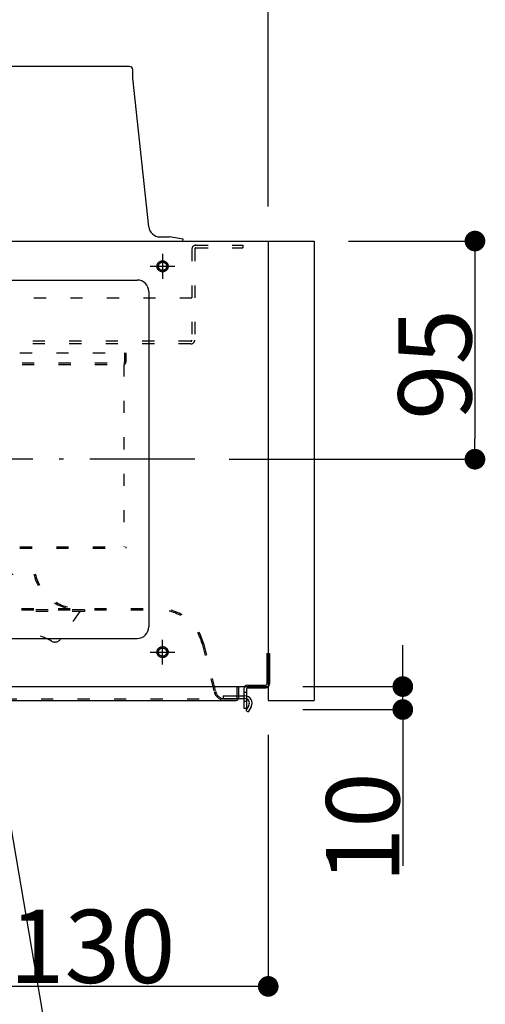
# Model space of a CAD drawing. Extents: x -3213 to 2971, y -4523 to -474.
# Drawn here: x 867 to 1070, y -3274 to -2845 of the extents above; entities that cross this region are included whole.
import ezdxf

# ---------------------------------------------------------------- set-up
doc = ezdxf.new("R2010")
doc.units = 0
doc.header["$LTSCALE"] = 15
doc.header["$PDMODE"] = 1
doc.header["$PDSIZE"] = -2
for name, pattern in [('_____-5', [1.058062, 0.352679, -0.705383]), ('CENTER-15', [25.4, 15.875, -3.175, 3.175, -3.175]), ('HIDDEN-16', [4.7625, 3.175, -1.5875]), ('ISO-10______', [4.699, 3.048, -0.762, 0.127, -0.762])]:
    doc.linetypes.add(name, pattern=pattern)
doc.layers.get('0').update_dxf_attribs({"linetype": 'CONTINUOUS'})
doc.layers.get('DEFPOINTS').update_dxf_attribs({"linetype": 'CONTINUOUS'})
for name, color, linetype in [('0__', 7, 'HIDDEN-16'), ('__', 7, 'CONTINUOUS'), ('OBJECT', 7, 'CONTINUOUS')]:
    doc.layers.add(name, color=color, linetype=linetype)
doc.styles.add('YUGOTHIC_MEDIUM', font='txt', dxfattribs={"bigfont": 'YuGothic Medium'})
doc.dimstyles.new('TOOLBOX', dxfattribs={"dimtxt": 31.860243, "dimasz": 8.999451, "dimexe": 0, "dimexo": 15, "dimgap": 1.5, "dimtad": 1, "dimblk": 'DOT', "dimblk1": 'DOT', "dimblk2": 'DOT', "dimcen": 0, "dimazin": 3, "dimtfac": 1, "dimtix": 1, "dimtmove": 0, "dimatfit": 3})

# ---------------------------------------------------------------- blocks, each defined once
blk = doc.blocks.new('_DOT')
at = {"color": 0, "linetype": 'BYBLOCK'}
blk.add_line((-0.5, 0), (-1, 0), dxfattribs=at)
at = {"color": 0, "linetype": 'BYBLOCK', "const_width": 0.5}
blk.add_lwpolyline([(-0.25, 0, 1), (0.25, 0, 1)], format="xyb", close=True, dxfattribs=at)
blk = doc.blocks.new('*D59')
at = {"color": 0, "linetype": 'CONTINUOUS'}
for p, q in [((946.52, -3911.44), (1001.52, -3911.44)), ((1001.52, -3920.44), (1001.52, -3997.44)), ((894.52, -4006.44), (1001.52, -4006.44))]:
    blk.add_line(p, q, dxfattribs=at)
at = {"layer": 'DEFPOINTS', "color": 0}
for p in [(931.52, -3911.44), (879.52, -4006.44), (1001.52, -4006.44)]:
    blk.add_point(p, dxfattribs=at)
at = {"color": 0, "xscale": 8.99945068359375, "yscale": 8.99945068359375, "zscale": 8.99945068359375}
for p, rotation in [((1001.52, -3911.44), 90), ((1001.52, -4006.44), 270)]:
    blk.add_blockref('_DOT', p, dxfattribs=dict(at, rotation=rotation))
at = {"color": 0, "style": 'YUGOTHIC_MEDIUM'}
blk.add_text('95', height=31.86, rotation=90, dxfattribs=at).set_placement((1000.02, -3989.28))
blk = doc.blocks.new('*D60')
at = {"color": 0, "linetype": 'CONTINUOUS'}
for p, q in [((781.52, -4119.44), (781.52, -4236)), ((911.52, -4126.44), (911.52, -4236)), ((902.52, -4236), (790.52, -4236))]:
    blk.add_line(p, q, dxfattribs=at)
at = {"layer": 'DEFPOINTS', "color": 0}
for p in [(781.52, -4104.44), (911.52, -4111.44), (781.52, -4236)]:
    blk.add_point(p, dxfattribs=at)
at = {"color": 0, "xscale": 8.99945068359375, "yscale": 8.99945068359375, "zscale": 8.99945068359375, "rotation": 180}
blk.add_blockref('_DOT', (781.52, -4236), dxfattribs=at)
at = {"color": 0, "xscale": 8.99945068359375, "yscale": 8.99945068359375, "zscale": 8.99945068359375}
blk.add_blockref('_DOT', (911.52, -4236), dxfattribs=at)
at = {"color": 0, "style": 'YUGOTHIC_MEDIUM'}
blk.add_text('130', height=31.86, dxfattribs=at).set_placement((798.73, -4234.5))
blk = doc.blocks.new('*D62')
at = {"color": 0, "linetype": 'CONTINUOUS'}
for p, q in [((561.52, -3746.44), (561.52, -3636)), ((902.52, -3636), (570.52, -3636)), ((911.52, -3896.44), (911.52, -3636))]:
    blk.add_line(p, q, dxfattribs=at)
at = {"layer": 'DEFPOINTS', "color": 0}
for p in [(561.52, -3636), (561.52, -3761.44), (911.52, -3911.44)]:
    blk.add_point(p, dxfattribs=at)
at = {"color": 0, "xscale": 8.99945068359375, "yscale": 8.99945068359375, "zscale": 8.99945068359375, "rotation": 180}
blk.add_blockref('_DOT', (561.52, -3636), dxfattribs=at)
at = {"color": 0, "xscale": 8.99945068359375, "yscale": 8.99945068359375, "zscale": 8.99945068359375}
blk.add_blockref('_DOT', (911.52, -3636), dxfattribs=at)
at = {"color": 0, "style": 'YUGOTHIC_MEDIUM'}
blk.add_text('350', height=31.86, dxfattribs=at).set_placement((691.01, -3634.5))
blk = doc.blocks.new('____-54')
at = {"layer": '__', "color": 4, "linetype": 'CONTINUOUS'}
blk.add_line((856, -4498), (781.52, -4060.84), dxfattribs=at)
blk = doc.blocks.new('*D101')
at = {"color": 0, "linetype": 'CONTINUOUS'}
for p, q in [((970.1, -4096.44), (970.1, -4087.44)), ((926.52, -4105.44), (970.1, -4105.44)), ((970.1, -4115.44), (970.1, -4105.44)), ((926.52, -4115.44), (970.1, -4115.44)), ((970.1, -4115.44), (970.1, -4183.47)), ((970.1, -4124.44), (970.1, -4133.44))]:
    blk.add_line(p, q, dxfattribs=at)
at = {"layer": 'DEFPOINTS', "color": 0}
for p in [(911.52, -4105.44), (970.1, -4105.44), (911.52, -4115.44)]:
    blk.add_point(p, dxfattribs=at)
at = {"color": 0, "xscale": 8.99945068359375, "yscale": 8.99945068359375, "zscale": 8.99945068359375}
for p, rotation in [((970.1, -4105.44), 270), ((970.1, -4115.44), 90)]:
    blk.add_blockref('_DOT', p, dxfattribs=dict(at, rotation=rotation))
at = {"color": 0, "style": 'YUGOTHIC_MEDIUM'}
blk.add_text('10', height=31.86, rotation=90, dxfattribs=at).set_placement((968.6, -4191.07))
blk = doc.blocks.new('_W750_______________2D')
at = {"color": 17, "linetype": 'CENTER-15'}
for p, q in [((865.521, -3917.041), (865.521, -3927.841)), ((860.121, -3922.441), (870.921, -3922.441)), ((865.521, -4095.841), (865.521, -4085.041)), ((860.121, -4090.441), (870.921, -4090.441))]:
    blk.add_line(p, q, dxfattribs=at)
at = {"color": 17, "linetype": 'ISO-10______'}
blk.add_line((879.521, -4006.441), (683.521, -4006.441), dxfattribs=at)
at = {"layer": '0__', "color": 17, "linetype": '_____-5'}
for p, q in [((880.021, -3913.239), (900.521, -3913.241)), ((880.021, -3914.441), (900.521, -3914.441)), ((900.521, -3913.241), (900.521, -3914.441)), ((878.321, -3914.941), (878.321, -3954.541)), ((879.521, -3914.941), (879.521, -3954.541)), ((878.321, -3936.241), (530.721, -3936.241)), ((877.821, -3955.041), (531.221, -3955.041)), ((877.821, -3956.241), (531.221, -3956.241)), ((549.521, -3960.141), (849.521, -3960.141)), ((848.921, -3960.141), (848.921, -3964.241)), ((849.521, -3960.141), (849.521, -3964.241)), ((550.421, -3964.541), (848.621, -3964.541)), ((550.421, -3965.141), (848.621, -3965.141)), ((848.621, -3965.141), (848.621, -4044.541)), ((549.521, -4044.541), (849.521, -4044.541)), ((549.521, -4045.141), (849.521, -4045.141)), ((849.521, -4044.541), (849.521, -4045.141)), ((588.905, -4056.441), (810.137, -4056.441)), ((518.469, -4071.441), (863.906, -4071.441)), ((518.469, -4072.041), (863.906, -4072.041)), ((831.521, -4072.006), (567.521, -4072.006)), ((831.521, -4072.806), (567.521, -4072.806)), ((829.521, -4072.806), (821.094, -4084.772)), ((831.521, -4072.006), (831.521, -4072.806)), ((882.726, -4086.735), (887.956, -4107.653)), ((883.308, -4086.59), (888.538, -4107.508)), ((897.921, -4105.441), (897.921, -4110.541)), ((352.421, -4110.841), (897.621, -4110.841)), ((900.921, -4107.841), (902.121, -4107.841)), ((900.921, -4111.841), (902.121, -4111.841))]:
    blk.add_line(p, q, dxfattribs=at)
at = {"layer": '0__', "color": 17, "linetype": 'CONTINUOUS', "flags": 128}
for points in [[(867.921, -3922.441), (867.92, -3922.499), (867.918, -3922.558), (867.915, -3922.617), (867.91, -3922.676), (867.903, -3922.734), (867.895, -3922.793), (867.886, -3922.851), (867.875, -3922.909), (867.863, -3922.966), (867.849, -3923.024), (867.834, -3923.081), (867.818, -3923.137), (867.8, -3923.193), (867.781, -3923.249), (867.76, -3923.304), (867.738, -3923.359), (867.715, -3923.413), (867.691, -3923.467), (867.665, -3923.52), (867.638, -3923.572), (867.609, -3923.624), (867.58, -3923.674), (867.549, -3923.725), (867.517, -3923.774), (867.483, -3923.822), (867.449, -3923.87), (867.413, -3923.917), (867.376, -3923.963), (867.338, -3924.008), (867.299, -3924.052), (867.259, -3924.095), (867.218, -3924.138), (867.176, -3924.179), (867.133, -3924.219), (867.089, -3924.258), (867.044, -3924.296), (866.998, -3924.333), (866.951, -3924.368), (866.903, -3924.403), (866.854, -3924.436), (866.805, -3924.468), (866.755, -3924.499), (866.704, -3924.529), (866.652, -3924.557), (866.6, -3924.584), (866.547, -3924.61), (866.494, -3924.635), (866.44, -3924.658), (866.385, -3924.68), (866.33, -3924.7), (866.274, -3924.719), (866.218, -3924.737), (866.161, -3924.754), (866.104, -3924.769), (866.047, -3924.782), (865.989, -3924.794), (865.931, -3924.805), (865.873, -3924.815), (865.815, -3924.823), (865.756, -3924.829), (865.698, -3924.834), (865.639, -3924.838), (865.58, -3924.84), (865.521, -3924.841), (865.462, -3924.84), (865.403, -3924.838), (865.345, -3924.834), (865.286, -3924.829), (865.227, -3924.823), (865.169, -3924.815), (865.111, -3924.805), (865.053, -3924.794), (864.995, -3924.782), (864.938, -3924.769), (864.881, -3924.754), (864.824, -3924.737), (864.768, -3924.719), (864.713, -3924.7), (864.657, -3924.68), (864.603, -3924.658), (864.549, -3924.635), (864.495, -3924.61), (864.442, -3924.584), (864.39, -3924.557), (864.338, -3924.529), (864.287, -3924.499), (864.237, -3924.468), (864.188, -3924.436), (864.139, -3924.403), (864.091, -3924.368), (864.045, -3924.333), (863.999, -3924.296), (863.954, -3924.258), (863.909, -3924.219), (863.866, -3924.179), (863.824, -3924.138), (863.783, -3924.095), (863.743, -3924.052), (863.704, -3924.008), (863.666, -3923.963), (863.629, -3923.917), (863.593, -3923.87), (863.559, -3923.822), (863.526, -3923.774), (863.493, -3923.725), (863.463, -3923.674), (863.433, -3923.624), (863.405, -3923.572), (863.377, -3923.52), (863.352, -3923.467), (863.327, -3923.413), (863.304, -3923.359), (863.282, -3923.304), (863.261, -3923.249), (863.242, -3923.193), (863.224, -3923.137), (863.208, -3923.081), (863.193, -3923.024), (863.179, -3922.966), (863.167, -3922.909), (863.156, -3922.851), (863.147, -3922.793), (863.139, -3922.734), (863.133, -3922.676), (863.128, -3922.617), (863.124, -3922.558), (863.122, -3922.499), (863.121, -3922.441), (863.122, -3922.382), (863.124, -3922.323), (863.128, -3922.264), (863.133, -3922.205), (863.139, -3922.147), (863.147, -3922.088), (863.156, -3922.03), (863.167, -3921.972), (863.179, -3921.915), (863.193, -3921.857), (863.208, -3921.8), (863.224, -3921.744), (863.242, -3921.688), (863.261, -3921.632), (863.282, -3921.577), (863.304, -3921.522), (863.327, -3921.468), (863.352, -3921.414), (863.377, -3921.361), (863.405, -3921.309), (863.433, -3921.258), (863.463, -3921.207), (863.493, -3921.157), (863.526, -3921.107), (863.559, -3921.059), (863.593, -3921.011), (863.629, -3920.964), (863.666, -3920.918), (863.704, -3920.873), (863.743, -3920.829), (863.783, -3920.786), (863.824, -3920.744), (863.866, -3920.702), (863.909, -3920.662), (863.954, -3920.623), (863.999, -3920.585), (864.045, -3920.549), (864.091, -3920.513), (864.139, -3920.478), (864.188, -3920.445), (864.237, -3920.413), (864.287, -3920.382), (864.338, -3920.352), (864.39, -3920.324), (864.442, -3920.297), (864.495, -3920.271), (864.549, -3920.246), (864.603, -3920.223), (864.657, -3920.201), (864.713, -3920.181), (864.768, -3920.162), (864.824, -3920.144), (864.881, -3920.127), (864.938, -3920.112), (864.995, -3920.099), (865.053, -3920.087), (865.111, -3920.076), (865.169, -3920.067), (865.227, -3920.059), (865.286, -3920.052), (865.345, -3920.047), (865.403, -3920.043), (865.462, -3920.041), (865.521, -3920.041), (865.58, -3920.041), (865.639, -3920.043), (865.698, -3920.047), (865.756, -3920.052), (865.815, -3920.059), (865.873, -3920.067), (865.931, -3920.076), (865.989, -3920.087), (866.047, -3920.099), (866.104, -3920.112), (866.161, -3920.127), (866.218, -3920.144), (866.274, -3920.162), (866.33, -3920.181), (866.385, -3920.201), (866.44, -3920.223), (866.494, -3920.246), (866.547, -3920.271), (866.6, -3920.297), (866.652, -3920.324), (866.704, -3920.352), (866.755, -3920.382), (866.805, -3920.413), (866.854, -3920.445), (866.903, -3920.478), (866.951, -3920.513), (866.998, -3920.549), (867.044, -3920.585), (867.089, -3920.623), (867.133, -3920.662), (867.176, -3920.702), (867.218, -3920.744), (867.259, -3920.786), (867.299, -3920.829), (867.338, -3920.873), (867.376, -3920.918), (867.413, -3920.964), (867.449, -3921.011), (867.483, -3921.059), (867.517, -3921.107), (867.549, -3921.157), (867.58, -3921.207), (867.609, -3921.258), (867.638, -3921.309), (867.665, -3921.361), (867.691, -3921.414), (867.715, -3921.468), (867.738, -3921.522), (867.76, -3921.577), (867.781, -3921.632), (867.8, -3921.688), (867.818, -3921.744), (867.834, -3921.8), (867.849, -3921.857), (867.863, -3921.915), (867.875, -3921.972), (867.886, -3922.03), (867.895, -3922.088), (867.903, -3922.147), (867.91, -3922.205), (867.915, -3922.264), (867.918, -3922.323), (867.92, -3922.382)], [(867.921, -4090.441), (867.92, -4090.499), (867.918, -4090.558), (867.915, -4090.617), (867.91, -4090.676), (867.903, -4090.734), (867.895, -4090.793), (867.886, -4090.851), (867.875, -4090.909), (867.863, -4090.966), (867.849, -4091.024), (867.834, -4091.081), (867.818, -4091.137), (867.8, -4091.193), (867.781, -4091.249), (867.76, -4091.304), (867.738, -4091.359), (867.715, -4091.413), (867.691, -4091.467), (867.665, -4091.52), (867.638, -4091.572), (867.609, -4091.624), (867.58, -4091.674), (867.549, -4091.725), (867.517, -4091.774), (867.483, -4091.822), (867.449, -4091.87), (867.413, -4091.917), (867.376, -4091.963), (867.338, -4092.008), (867.299, -4092.052), (867.259, -4092.095), (867.218, -4092.138), (867.176, -4092.179), (867.133, -4092.219), (867.089, -4092.258), (867.044, -4092.296), (866.998, -4092.333), (866.951, -4092.368), (866.903, -4092.403), (866.854, -4092.436), (866.805, -4092.468), (866.755, -4092.499), (866.704, -4092.529), (866.652, -4092.557), (866.6, -4092.584), (866.547, -4092.61), (866.494, -4092.635), (866.44, -4092.658), (866.385, -4092.68), (866.33, -4092.7), (866.274, -4092.719), (866.218, -4092.737), (866.161, -4092.754), (866.104, -4092.769), (866.047, -4092.782), (865.989, -4092.794), (865.931, -4092.805), (865.873, -4092.815), (865.815, -4092.823), (865.756, -4092.829), (865.698, -4092.834), (865.639, -4092.838), (865.58, -4092.84), (865.521, -4092.841), (865.462, -4092.84), (865.403, -4092.838), (865.345, -4092.834), (865.286, -4092.829), (865.227, -4092.823), (865.169, -4092.815), (865.111, -4092.805), (865.053, -4092.794), (864.995, -4092.782), (864.938, -4092.769), (864.881, -4092.754), (864.824, -4092.737), (864.768, -4092.719), (864.713, -4092.7), (864.657, -4092.68), (864.603, -4092.658), (864.549, -4092.635), (864.495, -4092.61), (864.442, -4092.584), (864.39, -4092.557), (864.338, -4092.529), (864.287, -4092.499), (864.237, -4092.468), (864.188, -4092.436), (864.139, -4092.403), (864.091, -4092.368), (864.045, -4092.333), (863.999, -4092.296), (863.954, -4092.258), (863.909, -4092.219), (863.866, -4092.179), (863.824, -4092.138), (863.783, -4092.095), (863.743, -4092.052), (863.704, -4092.008), (863.666, -4091.963), (863.629, -4091.917), (863.593, -4091.87), (863.559, -4091.822), (863.526, -4091.774), (863.493, -4091.725), (863.463, -4091.674), (863.433, -4091.624), (863.405, -4091.572), (863.377, -4091.52), (863.352, -4091.467), (863.327, -4091.413), (863.304, -4091.359), (863.282, -4091.304), (863.261, -4091.249), (863.242, -4091.193), (863.224, -4091.137), (863.208, -4091.081), (863.193, -4091.024), (863.179, -4090.966), (863.167, -4090.909), (863.156, -4090.851), (863.147, -4090.793), (863.139, -4090.734), (863.133, -4090.676), (863.128, -4090.617), (863.124, -4090.558), (863.122, -4090.499), (863.121, -4090.441), (863.122, -4090.382), (863.124, -4090.323), (863.128, -4090.264), (863.133, -4090.205), (863.139, -4090.147), (863.147, -4090.088), (863.156, -4090.03), (863.167, -4089.972), (863.179, -4089.915), (863.193, -4089.857), (863.208, -4089.8), (863.224, -4089.744), (863.242, -4089.688), (863.261, -4089.632), (863.282, -4089.577), (863.304, -4089.522), (863.327, -4089.468), (863.352, -4089.414), (863.377, -4089.361), (863.405, -4089.309), (863.433, -4089.258), (863.463, -4089.207), (863.493, -4089.157), (863.526, -4089.107), (863.559, -4089.059), (863.593, -4089.011), (863.629, -4088.964), (863.666, -4088.918), (863.704, -4088.873), (863.743, -4088.829), (863.783, -4088.786), (863.824, -4088.744), (863.866, -4088.702), (863.909, -4088.662), (863.954, -4088.623), (863.999, -4088.585), (864.045, -4088.549), (864.091, -4088.513), (864.139, -4088.478), (864.188, -4088.445), (864.237, -4088.413), (864.287, -4088.382), (864.338, -4088.352), (864.39, -4088.324), (864.442, -4088.297), (864.495, -4088.271), (864.549, -4088.246), (864.603, -4088.223), (864.657, -4088.201), (864.713, -4088.181), (864.768, -4088.162), (864.824, -4088.144), (864.881, -4088.127), (864.938, -4088.112), (864.995, -4088.099), (865.053, -4088.087), (865.111, -4088.076), (865.169, -4088.067), (865.227, -4088.059), (865.286, -4088.052), (865.345, -4088.047), (865.403, -4088.043), (865.462, -4088.041), (865.521, -4088.041), (865.58, -4088.041), (865.639, -4088.043), (865.698, -4088.047), (865.756, -4088.052), (865.815, -4088.059), (865.873, -4088.067), (865.931, -4088.076), (865.989, -4088.087), (866.047, -4088.099), (866.104, -4088.112), (866.161, -4088.127), (866.218, -4088.144), (866.274, -4088.162), (866.33, -4088.181), (866.385, -4088.201), (866.44, -4088.223), (866.494, -4088.246), (866.547, -4088.271), (866.6, -4088.297), (866.652, -4088.324), (866.704, -4088.352), (866.755, -4088.382), (866.805, -4088.413), (866.854, -4088.445), (866.903, -4088.478), (866.951, -4088.513), (866.998, -4088.549), (867.044, -4088.585), (867.089, -4088.623), (867.133, -4088.662), (867.176, -4088.702), (867.218, -4088.744), (867.259, -4088.786), (867.299, -4088.829), (867.338, -4088.873), (867.376, -4088.918), (867.413, -4088.964), (867.449, -4089.011), (867.483, -4089.059), (867.517, -4089.107), (867.549, -4089.157), (867.58, -4089.207), (867.609, -4089.258), (867.638, -4089.309), (867.665, -4089.361), (867.691, -4089.414), (867.715, -4089.468), (867.738, -4089.522), (867.76, -4089.577), (867.781, -4089.632), (867.8, -4089.688), (867.818, -4089.744), (867.834, -4089.8), (867.849, -4089.857), (867.863, -4089.915), (867.875, -4089.972), (867.886, -4090.03), (867.895, -4090.088), (867.903, -4090.147), (867.91, -4090.205), (867.915, -4090.264), (867.918, -4090.323), (867.92, -4090.382)]]:
    blk.add_lwpolyline(points, close=True, dxfattribs=at)
at = {"layer": '0__', "color": 17, "linetype": '_____-5'}
for centre, radius, start, end in [((880.021, -3914.939), 1.7, 90.00006, 180), ((880.021, -3914.941), 0.5, 90, 180), ((877.821, -3954.541), 0.5, 270, 0), ((877.821, -3954.541), 1.7, 270, 0), ((848.621, -3964.241), 0.3, 270, 0), ((848.621, -3964.241), 0.9, 270, 0), ((829.121, -4051.933), 20.112, 192.95191, 268.86037), ((829.121, -4051.933), 19.512, 192.95191, 268.86037), ((863.906, -4091.441), 20, 14.03624, 90), ((863.906, -4091.441), 19.4, 14.03624, 90), ((798.483, -4121.026), 40, 62.0433, 83.03521), ((818.642, -4083.045), 3, 242.0433, 324.84582), ((892.807, -4106.441), 5, 194.03624, 270), ((892.807, -4106.441), 4.4, 194.03624, 270), ((897.621, -4110.541), 0.3, 270, 0)]:
    blk.add_arc(centre, radius, start, end, dxfattribs=at)
at = {"layer": 'OBJECT', "color": 1, "linetype": 'CONTINUOUS'}
for p, q in [((851.121, -3835.441), (711.921, -3835.441)), ((852.521, -3840.441), (852.521, -3836.841)), ((859.493, -3905.176), (852.521, -3840.441)), ((864.464, -3909.641), (868.587, -3909.641)), ((874.521, -3910.63), (868.587, -3909.641)), ((316.521, -3911.441), (931.521, -3911.441)), ((874.386, -3911.441), (874.521, -3910.63)), ((911.521, -3911.441), (911.521, -4111.441)), ((931.521, -3911.441), (931.521, -4111.441)), ((708.521, -3928.441), (854.521, -3928.441)), ((859.521, -3933.441), (859.521, -4079.441)), ((708.521, -4084.441), (854.521, -4084.441)), ((910.921, -4091.041), (912.121, -4091.041)), ((910.921, -4091.041), (910.921, -4104.341)), ((912.121, -4091.041), (912.121, -4104.341)), ((351.521, -4105.441), (911.521, -4105.441)), ((898.521, -4105.441), (898.521, -4110.541)), ((900.921, -4106.541), (900.921, -4114.841)), ((902.121, -4106.541), (902.121, -4114.841)), ((902.621, -4104.841), (910.421, -4104.841)), ((902.621, -4106.041), (910.421, -4106.041)), ((352.421, -4111.441), (897.621, -4111.441)), ((891.921, -4109.441), (891.921, -4110.641)), ((891.921, -4109.441), (901.321, -4109.441)), ((891.921, -4110.641), (901.321, -4110.641)), ((911.521, -4111.441), (931.521, -4111.441)), ((900.921, -4114.841), (902.121, -4114.841)), ((903.053, -4113.641), (901.803, -4115.806)), ((901.803, -4115.806), (902.842, -4116.406)), ((904.092, -4114.241), (902.842, -4116.406))]:
    blk.add_line(p, q, dxfattribs=at)
at = {"layer": 'OBJECT', "color": 17, "linetype": 'CONTINUOUS', "flags": 128}
for points in [[(867.321, -3922.441), (867.321, -3922.485), (867.319, -3922.529), (867.316, -3922.573), (867.312, -3922.617), (867.308, -3922.661), (867.302, -3922.705), (867.295, -3922.748), (867.287, -3922.792), (867.277, -3922.835), (867.267, -3922.878), (867.256, -3922.921), (867.244, -3922.963), (867.23, -3923.005), (867.216, -3923.047), (867.201, -3923.088), (867.184, -3923.129), (867.167, -3923.17), (867.148, -3923.21), (867.129, -3923.25), (867.109, -3923.289), (867.087, -3923.328), (867.065, -3923.366), (867.042, -3923.404), (867.018, -3923.441), (866.993, -3923.477), (866.967, -3923.513), (866.94, -3923.548), (866.913, -3923.582), (866.884, -3923.616), (866.855, -3923.649), (866.825, -3923.682), (866.794, -3923.713), (866.762, -3923.744), (866.73, -3923.774), (866.697, -3923.804), (866.663, -3923.832), (866.629, -3923.86), (866.593, -3923.886), (866.558, -3923.912), (866.521, -3923.937), (866.484, -3923.961), (866.447, -3923.984), (866.408, -3924.007), (866.37, -3924.028), (866.33, -3924.048), (866.291, -3924.068), (866.251, -3924.086), (866.21, -3924.104), (866.169, -3924.12), (866.128, -3924.135), (866.086, -3924.15), (866.044, -3924.163), (866.001, -3924.175), (865.958, -3924.187), (865.916, -3924.197), (865.872, -3924.206), (865.829, -3924.214), (865.785, -3924.221), (865.741, -3924.227), (865.698, -3924.232), (865.654, -3924.236), (865.609, -3924.238), (865.565, -3924.24), (865.521, -3924.241), (865.477, -3924.24), (865.433, -3924.238), (865.389, -3924.236), (865.345, -3924.232), (865.301, -3924.227), (865.257, -3924.221), (865.213, -3924.214), (865.17, -3924.206), (865.127, -3924.197), (865.084, -3924.187), (865.041, -3924.175), (864.999, -3924.163), (864.956, -3924.15), (864.915, -3924.135), (864.873, -3924.12), (864.832, -3924.104), (864.792, -3924.086), (864.752, -3924.068), (864.712, -3924.048), (864.673, -3924.028), (864.634, -3924.007), (864.596, -3923.984), (864.558, -3923.961), (864.521, -3923.937), (864.485, -3923.912), (864.449, -3923.886), (864.414, -3923.86), (864.379, -3923.832), (864.345, -3923.804), (864.312, -3923.774), (864.28, -3923.744), (864.248, -3923.713), (864.217, -3923.682), (864.187, -3923.649), (864.158, -3923.616), (864.13, -3923.582), (864.102, -3923.548), (864.075, -3923.513), (864.049, -3923.477), (864.024, -3923.441), (864, -3923.404), (863.977, -3923.366), (863.955, -3923.328), (863.934, -3923.289), (863.913, -3923.25), (863.894, -3923.21), (863.876, -3923.17), (863.858, -3923.129), (863.842, -3923.088), (863.826, -3923.047), (863.812, -3923.005), (863.799, -3922.963), (863.786, -3922.921), (863.775, -3922.878), (863.765, -3922.835), (863.756, -3922.792), (863.748, -3922.748), (863.741, -3922.705), (863.735, -3922.661), (863.73, -3922.617), (863.726, -3922.573), (863.723, -3922.529), (863.722, -3922.485), (863.721, -3922.441), (863.722, -3922.396), (863.723, -3922.352), (863.726, -3922.308), (863.73, -3922.264), (863.735, -3922.22), (863.741, -3922.176), (863.748, -3922.133), (863.756, -3922.089), (863.765, -3922.046), (863.775, -3922.003), (863.786, -3921.96), (863.799, -3921.918), (863.812, -3921.876), (863.826, -3921.834), (863.842, -3921.793), (863.858, -3921.752), (863.876, -3921.711), (863.894, -3921.671), (863.913, -3921.631), (863.934, -3921.592), (863.955, -3921.553), (863.977, -3921.515), (864, -3921.478), (864.024, -3921.441), (864.049, -3921.404), (864.075, -3921.368), (864.102, -3921.333), (864.13, -3921.299), (864.158, -3921.265), (864.187, -3921.232), (864.217, -3921.199), (864.248, -3921.168), (864.28, -3921.137), (864.312, -3921.107), (864.345, -3921.078), (864.379, -3921.049), (864.414, -3921.022), (864.449, -3920.995), (864.485, -3920.969), (864.521, -3920.944), (864.558, -3920.92), (864.596, -3920.897), (864.634, -3920.874), (864.673, -3920.853), (864.712, -3920.833), (864.752, -3920.813), (864.792, -3920.795), (864.832, -3920.778), (864.873, -3920.761), (864.915, -3920.746), (864.956, -3920.731), (864.999, -3920.718), (865.041, -3920.706), (865.084, -3920.695), (865.127, -3920.684), (865.17, -3920.675), (865.213, -3920.667), (865.257, -3920.66), (865.301, -3920.654), (865.345, -3920.649), (865.389, -3920.645), (865.433, -3920.643), (865.477, -3920.641), (865.521, -3920.641), (865.565, -3920.641), (865.609, -3920.643), (865.654, -3920.645), (865.698, -3920.649), (865.741, -3920.654), (865.785, -3920.66), (865.829, -3920.667), (865.872, -3920.675), (865.916, -3920.684), (865.958, -3920.695), (866.001, -3920.706), (866.044, -3920.718), (866.086, -3920.731), (866.128, -3920.746), (866.169, -3920.761), (866.21, -3920.778), (866.251, -3920.795), (866.291, -3920.813), (866.33, -3920.833), (866.37, -3920.853), (866.408, -3920.874), (866.447, -3920.897), (866.484, -3920.92), (866.521, -3920.944), (866.558, -3920.969), (866.593, -3920.995), (866.629, -3921.022), (866.663, -3921.049), (866.697, -3921.078), (866.73, -3921.107), (866.762, -3921.137), (866.794, -3921.168), (866.825, -3921.199), (866.855, -3921.232), (866.884, -3921.265), (866.913, -3921.299), (866.94, -3921.333), (866.967, -3921.368), (866.993, -3921.404), (867.018, -3921.441), (867.042, -3921.478), (867.065, -3921.515), (867.087, -3921.553), (867.109, -3921.592), (867.129, -3921.631), (867.148, -3921.671), (867.167, -3921.711), (867.184, -3921.752), (867.201, -3921.793), (867.216, -3921.834), (867.23, -3921.876), (867.244, -3921.918), (867.256, -3921.96), (867.267, -3922.003), (867.277, -3922.046), (867.287, -3922.089), (867.295, -3922.133), (867.302, -3922.176), (867.308, -3922.22), (867.312, -3922.264), (867.316, -3922.308), (867.319, -3922.352), (867.321, -3922.396)], [(867.321, -4090.441), (867.321, -4090.485), (867.319, -4090.529), (867.316, -4090.573), (867.312, -4090.617), (867.308, -4090.661), (867.302, -4090.705), (867.295, -4090.748), (867.287, -4090.792), (867.277, -4090.835), (867.267, -4090.878), (867.256, -4090.921), (867.244, -4090.963), (867.23, -4091.005), (867.216, -4091.047), (867.201, -4091.088), (867.184, -4091.129), (867.167, -4091.17), (867.148, -4091.21), (867.129, -4091.25), (867.109, -4091.289), (867.087, -4091.328), (867.065, -4091.366), (867.042, -4091.404), (867.018, -4091.441), (866.993, -4091.477), (866.967, -4091.513), (866.94, -4091.548), (866.913, -4091.582), (866.884, -4091.616), (866.855, -4091.649), (866.825, -4091.682), (866.794, -4091.713), (866.762, -4091.744), (866.73, -4091.774), (866.697, -4091.804), (866.663, -4091.832), (866.629, -4091.86), (866.593, -4091.886), (866.558, -4091.912), (866.521, -4091.937), (866.484, -4091.961), (866.447, -4091.984), (866.408, -4092.007), (866.37, -4092.028), (866.33, -4092.048), (866.291, -4092.068), (866.251, -4092.086), (866.21, -4092.104), (866.169, -4092.12), (866.128, -4092.135), (866.086, -4092.15), (866.044, -4092.163), (866.001, -4092.175), (865.958, -4092.187), (865.916, -4092.197), (865.872, -4092.206), (865.829, -4092.214), (865.785, -4092.221), (865.741, -4092.227), (865.698, -4092.232), (865.654, -4092.236), (865.609, -4092.238), (865.565, -4092.24), (865.521, -4092.241), (865.477, -4092.24), (865.433, -4092.238), (865.389, -4092.236), (865.345, -4092.232), (865.301, -4092.227), (865.257, -4092.221), (865.213, -4092.214), (865.17, -4092.206), (865.127, -4092.197), (865.084, -4092.187), (865.041, -4092.175), (864.999, -4092.163), (864.956, -4092.15), (864.915, -4092.135), (864.873, -4092.12), (864.832, -4092.104), (864.792, -4092.086), (864.752, -4092.068), (864.712, -4092.048), (864.673, -4092.028), (864.634, -4092.007), (864.596, -4091.984), (864.558, -4091.961), (864.521, -4091.937), (864.485, -4091.912), (864.449, -4091.886), (864.414, -4091.86), (864.379, -4091.832), (864.345, -4091.804), (864.312, -4091.774), (864.28, -4091.744), (864.248, -4091.713), (864.217, -4091.682), (864.187, -4091.649), (864.158, -4091.616), (864.13, -4091.582), (864.102, -4091.548), (864.075, -4091.513), (864.049, -4091.477), (864.024, -4091.441), (864, -4091.404), (863.977, -4091.366), (863.955, -4091.328), (863.934, -4091.289), (863.913, -4091.25), (863.894, -4091.21), (863.876, -4091.17), (863.858, -4091.129), (863.842, -4091.088), (863.826, -4091.047), (863.812, -4091.005), (863.799, -4090.963), (863.786, -4090.921), (863.775, -4090.878), (863.765, -4090.835), (863.756, -4090.792), (863.748, -4090.748), (863.741, -4090.705), (863.735, -4090.661), (863.73, -4090.617), (863.726, -4090.573), (863.723, -4090.529), (863.722, -4090.485), (863.721, -4090.441), (863.722, -4090.396), (863.723, -4090.352), (863.726, -4090.308), (863.73, -4090.264), (863.735, -4090.22), (863.741, -4090.176), (863.748, -4090.133), (863.756, -4090.089), (863.765, -4090.046), (863.775, -4090.003), (863.786, -4089.96), (863.799, -4089.918), (863.812, -4089.876), (863.826, -4089.834), (863.842, -4089.793), (863.858, -4089.752), (863.876, -4089.711), (863.894, -4089.671), (863.913, -4089.631), (863.934, -4089.592), (863.955, -4089.553), (863.977, -4089.515), (864, -4089.478), (864.024, -4089.441), (864.049, -4089.404), (864.075, -4089.368), (864.102, -4089.333), (864.13, -4089.299), (864.158, -4089.265), (864.187, -4089.232), (864.217, -4089.199), (864.248, -4089.168), (864.28, -4089.137), (864.312, -4089.107), (864.345, -4089.078), (864.379, -4089.049), (864.414, -4089.022), (864.449, -4088.995), (864.485, -4088.969), (864.521, -4088.944), (864.558, -4088.92), (864.596, -4088.897), (864.634, -4088.874), (864.673, -4088.853), (864.712, -4088.833), (864.752, -4088.813), (864.792, -4088.795), (864.832, -4088.778), (864.873, -4088.761), (864.915, -4088.746), (864.956, -4088.731), (864.999, -4088.718), (865.041, -4088.706), (865.084, -4088.695), (865.127, -4088.684), (865.17, -4088.675), (865.213, -4088.667), (865.257, -4088.66), (865.301, -4088.654), (865.345, -4088.649), (865.389, -4088.645), (865.433, -4088.643), (865.477, -4088.641), (865.521, -4088.641), (865.565, -4088.641), (865.609, -4088.643), (865.654, -4088.645), (865.698, -4088.649), (865.741, -4088.654), (865.785, -4088.66), (865.829, -4088.667), (865.872, -4088.675), (865.916, -4088.684), (865.958, -4088.695), (866.001, -4088.706), (866.044, -4088.718), (866.086, -4088.731), (866.128, -4088.746), (866.169, -4088.761), (866.21, -4088.778), (866.251, -4088.795), (866.291, -4088.813), (866.33, -4088.833), (866.37, -4088.853), (866.408, -4088.874), (866.447, -4088.897), (866.484, -4088.92), (866.521, -4088.944), (866.558, -4088.969), (866.593, -4088.995), (866.629, -4089.022), (866.663, -4089.049), (866.697, -4089.078), (866.73, -4089.107), (866.762, -4089.137), (866.794, -4089.168), (866.825, -4089.199), (866.855, -4089.232), (866.884, -4089.265), (866.913, -4089.299), (866.94, -4089.333), (866.967, -4089.368), (866.993, -4089.404), (867.018, -4089.441), (867.042, -4089.478), (867.065, -4089.515), (867.087, -4089.553), (867.109, -4089.592), (867.129, -4089.631), (867.148, -4089.671), (867.167, -4089.711), (867.184, -4089.752), (867.201, -4089.793), (867.216, -4089.834), (867.23, -4089.876), (867.244, -4089.918), (867.256, -4089.96), (867.267, -4090.003), (867.277, -4090.046), (867.287, -4090.089), (867.295, -4090.133), (867.302, -4090.176), (867.308, -4090.22), (867.312, -4090.264), (867.316, -4090.308), (867.319, -4090.352), (867.321, -4090.396)]]:
    blk.add_lwpolyline(points, close=True, dxfattribs=at)
at = {"layer": 'OBJECT', "color": 1, "linetype": 'CONTINUOUS'}
for centre, radius, start, end in [((851.121, -3836.841), 1.4, 0, 90), ((864.464, -3904.641), 5, 186.14663, 270), ((854.521, -3933.441), 5, 360, 90), ((854.521, -4079.441), 5, 270, 0), ((902.621, -4106.541), 1.7, 90, 180), ((902.621, -4106.541), 0.5, 90, 180), ((910.421, -4104.341), 1.7, 270, 0), ((910.421, -4104.341), 0.5, 270, 0), ((897.621, -4110.541), 0.9, 270, 0), ((901.321, -4112.641), 3.2, 330.00014, 90), ((901.321, -4112.641), 2, 330.00014, 90)]:
    blk.add_arc(centre, radius, start, end, dxfattribs=at)
at = {"layer": '__', "color": 4}
blk.add_blockref('____-54', (0, 0), dxfattribs=at)
at = {"color": 4, "linetype": 'CONTINUOUS'}
for base, p1, p2, picture, middle in [((561.521, -3636), (911.521, -3911.441), (561.521, -3761.441), '*D62', (736.521, -3618.57)), ((781.521, -4236), (911.521, -4111.441), (781.521, -4104.441), '*D60', (846.521, -4218.57))]:
    dim = blk.add_linear_dim(base=base, p1=p1, p2=p2, dimstyle='TOOLBOX', override={"dimpost": '<>'}, dxfattribs=at)
    dim.commit()
    dim.dimension.update_dxf_attribs({"geometry": picture, "text_midpoint": middle})
dim = blk.add_linear_dim(base=(1001.521, -4006.441), p1=(931.521, -3911.441), p2=(879.521, -4006.441), angle=270, dimstyle='TOOLBOX', override={"dimpost": '<>'}, dxfattribs=at)
dim.commit()
dim.dimension.update_dxf_attribs({"geometry": '*D59', "text_midpoint": (984.091, -3958.941)})
dim = blk.add_linear_dim(base=(970.1, -4105.441), p1=(911.521, -4115.441), p2=(911.521, -4105.441), angle=270, dimstyle='TOOLBOX', override={"dimpost": '<>'}, dxfattribs=at)
dim.commit()
dim.dimension.update_dxf_attribs({"geometry": '*D101', "text_midpoint": (970.1, -4158.455), "dimtype": 160})

msp = doc.modelspace()

# ---------------------------------------------------------------- block references
at = {"layer": '__', "color": 17}
msp.add_blockref('_W750_______________2D', (63.58, 969.59), dxfattribs=at)

doc.saveas('drawing.dxf')
